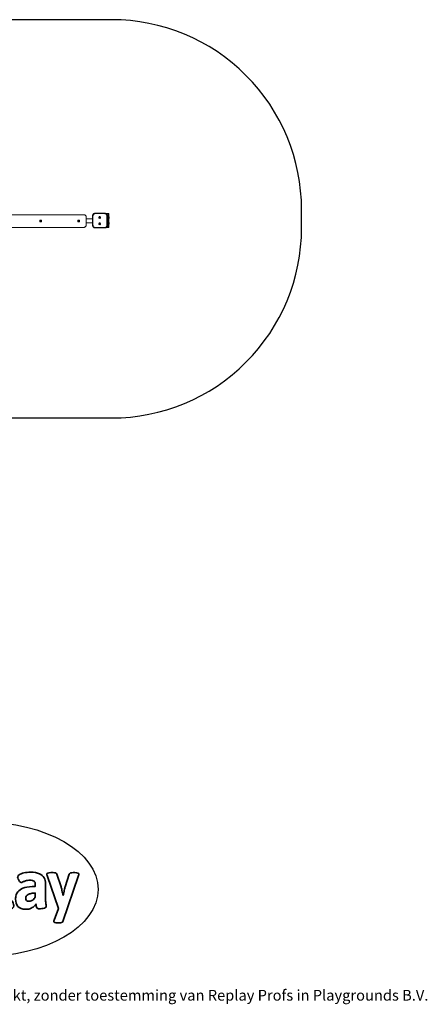
# Model space of a CAD drawing. Units: millimetres. Extents: x -4534 to 4839, y -3372 to 4402.
# Drawn here: x 1619 to 4839, y -3372 to 4402 of the extents above; entities that cross this region are included whole.
import ezdxf

# ---------------------------------------------------------------- set-up
doc = ezdxf.new("R2010")
doc.units = ezdxf.units.MM
doc.layers.add('Logo-Copywrite', color=7, linetype='Continuous')
doc.layers.add('Opvangzone', color=7, linetype='Continuous', true_color=0x00a19a)
doc.layers.add('Toestel 2D', color=7, linetype='Continuous', lineweight=20)
doc.styles.get("Standard").update_dxf_attribs({"font": 'arial.ttf'})

# ---------------------------------------------------------------- blocks, each defined once
blk = doc.blocks.new('onderschrift')
at = {"layer": 'Logo-Copywrite'}
blk.add_ellipse((1314.4, -2464.5), major_axis=(924.9, 0), ratio=0.576701, dxfattribs=at)
at = {"layer": 'Logo-Copywrite', "lineweight": 35}
for points, knots in [([(623.9, -2618.7), (602.2, -2618.7), (591.4, -2612.9), (591.4, -2601.3), (591.4, -2601.3), (591.4, -2271.9), (591.4, -2271.9), (591.4, -2257.5), (598.6, -2250.2), (613.1, -2250.2), (613.1, -2250.2), (719, -2250.2), (719, -2250.2), (766.1, -2250.2), (800.4, -2259.1), (822, -2276.8), (843.5, -2294.6), (854.3, -2319.7), (854.3, -2352.3), (854.3, -2373.3), (848.4, -2391.2), (836.6, -2405.9), (824.8, -2420.5), (809.5, -2431.5), (790.7, -2438.7), (790.7, -2438.7), (790.7, -2440.9), (790.7, -2440.9), (797.6, -2443.4), (804.7, -2449.5), (811.9, -2459.1), (819.1, -2468.7), (825.1, -2479.3), (829.8, -2490.9), (829.8, -2490.9), (872.5, -2597.5), (872.5, -2597.5), (874.3, -2602.3), (875.3, -2605.7), (875.3, -2607.9), (875.3, -2615.1), (864.4, -2618.7), (842.7, -2618.7), (842.7, -2618.7), (820.4, -2618.7), (820.4, -2618.7), (812.4, -2618.7), (805.6, -2617.9), (800, -2616.3), (794.4, -2614.7), (790.7, -2611.7), (788.9, -2607.3), (788.9, -2607.3), (751.1, -2514.2), (751.1, -2514.2), (745.6, -2503.4), (739.6, -2495.2), (732.9, -2489.8), (726.2, -2484.3), (713.9, -2481.6), (696.2, -2481.6), (696.2, -2481.6), (675, -2481.6), (675, -2481.6), (675, -2481.6), (675, -2601.3), (675, -2601.3), (675, -2612.9), (664.1, -2618.7), (642.4, -2618.7), (642.4, -2618.7), (623.9, -2618.7), (623.9, -2618.7)], [0, 0, 0, 0, 1, 1, 1, 2, 2, 2, 3, 3, 3, 4, 4, 4, 5, 5, 5, 6, 6, 6, 7, 7, 7, 8, 8, 8, 9, 9, 9, 10, 10, 10, 11, 11, 11, 12, 12, 12, 13, 13, 13, 14, 14, 14, 15, 15, 15, 16, 16, 16, 17, 17, 17, 18, 18, 18, 19, 19, 19, 20, 20, 20, 21, 21, 21, 22, 22, 22, 23, 23, 23, 24, 24, 24, 24]), ([(1183.3, -2618.7), (1161.6, -2618.7), (1150.7, -2612.9), (1150.7, -2601.3), (1150.7, -2601.3), (1150.7, -2271.9), (1150.7, -2271.9), (1150.7, -2257.5), (1158, -2250.2), (1172.5, -2250.2), (1172.5, -2250.2), (1286.5, -2250.2), (1286.5, -2250.2), (1298.5, -2250.2), (1311.9, -2251.6), (1326.7, -2254.3), (1341.6, -2257), (1355.8, -2262.4), (1369.4, -2270.3), (1383, -2278.3), (1394.1, -2290.2), (1402.8, -2306.2), (1411.5, -2322.1), (1415.8, -2343.1), (1415.8, -2369.2), (1415.8, -2390.2), (1412.6, -2407.8), (1406, -2421.9), (1399.5, -2436), (1391.1, -2447.5), (1380.8, -2456.4), (1370.5, -2465.2), (1359.6, -2471.9), (1348.2, -2476.5), (1336.8, -2481), (1326, -2484.1), (1315.9, -2485.7), (1305.7, -2487.3), (1297.8, -2488.2), (1292, -2488.2), (1292, -2488.2), (1234.4, -2488.2), (1234.4, -2488.2), (1234.4, -2488.2), (1234.4, -2601.3), (1234.4, -2601.3), (1234.4, -2612.9), (1223.5, -2618.7), (1201.8, -2618.7), (1201.8, -2618.7), (1183.3, -2618.7), (1183.3, -2618.7)], [0, 0, 0, 0, 1, 1, 1, 2, 2, 2, 3, 3, 3, 4, 4, 4, 5, 5, 5, 6, 6, 6, 7, 7, 7, 8, 8, 8, 9, 9, 9, 10, 10, 10, 11, 11, 11, 12, 12, 12, 13, 13, 13, 14, 14, 14, 15, 15, 15, 16, 16, 16, 17, 17, 17, 17]), ([(1520.3, -2622), (1507.7, -2622), (1496.3, -2620.3), (1486.4, -2616.8), (1476.4, -2613.4), (1468.1, -2608.1), (1461.4, -2600.8), (1454.7, -2593.6), (1449.6, -2584.4), (1446.2, -2573.4), (1442.7, -2562.3), (1441, -2549.2), (1441, -2534), (1441, -2534), (1441, -2262.1), (1441, -2262.1), (1441, -2250.5), (1451.9, -2244.7), (1473.6, -2244.7), (1473.6, -2244.7), (1488.8, -2244.7), (1488.8, -2244.7), (1510.6, -2244.7), (1521.4, -2250.5), (1521.4, -2262.1), (1521.4, -2262.1), (1521.4, -2535.1), (1521.4, -2535.1), (1521.4, -2543), (1523, -2548.9), (1526, -2552.7), (1529.1, -2556.5), (1534.1, -2558.4), (1541, -2558.4), (1543.5, -2558.4), (1546.2, -2558.1), (1549.1, -2557.3), (1552, -2556.6), (1554.2, -2556.3), (1555.7, -2556.3), (1559.3, -2556.3), (1562.4, -2559.3), (1564.9, -2565.2), (1567.4, -2571.2), (1569.3, -2577.4), (1570.6, -2583.7), (1571.9, -2590), (1572.5, -2593.9), (1572.5, -2595.4), (1572.5, -2603.7), (1569.3, -2609.8), (1563, -2613.6), (1556.6, -2617.4), (1549.4, -2619.7), (1541.3, -2620.6), (1533.1, -2621.5), (1526.1, -2622), (1520.3, -2622)], [0, 0, 0, 0, 1, 1, 1, 2, 2, 2, 3, 3, 3, 4, 4, 4, 5, 5, 5, 6, 6, 6, 7, 7, 7, 8, 8, 8, 9, 9, 9, 10, 10, 10, 11, 11, 11, 12, 12, 12, 13, 13, 13, 14, 14, 14, 15, 15, 15, 16, 16, 16, 17, 17, 17, 18, 18, 18, 19, 19, 19, 19]), ([(675, -2409.4), (675, -2409.4), (726.6, -2409.4), (726.6, -2409.4), (734.2, -2409.4), (741.2, -2407.3), (747.5, -2403.1), (753.9, -2399), (758.9, -2393.4), (762.7, -2386.3), (766.5, -2379.2), (768.4, -2371.4), (768.4, -2362.7), (768.4, -2350), (764.4, -2339.9), (756.2, -2332.5), (748.1, -2325.1), (736.9, -2321.4), (722.8, -2321.4), (722.8, -2321.4), (675, -2321.4), (675, -2321.4), (675, -2321.4), (675, -2409.4), (675, -2409.4)], [0, 0, 0, 0, 1, 1, 1, 2, 2, 2, 3, 3, 3, 4, 4, 4, 5, 5, 5, 6, 6, 6, 7, 7, 7, 8, 8, 8, 8]), ([(1121.4, -2453.6), (1121.4, -2440.4), (1118.3, -2420.7), (1110.5, -2399.5), (1102.7, -2378.3), (1090.3, -2361.3), (1073.3, -2348.5), (1056.3, -2335.6), (1033.5, -2329.2), (1004.8, -2329.2), (979.1, -2329.2), (956.3, -2334.1), (936.4, -2343.9), (916.5, -2353.6), (900.9, -2369.4), (889.7, -2391.1), (878.4, -2412.8), (872.8, -2441.6), (872.8, -2477.5), (872.8, -2521.3), (884.1, -2556.4), (906.8, -2582.6), (929.4, -2608.9), (965.4, -2622), (1014.6, -2622), (1022.2, -2622), (1031.5, -2621.3), (1042.6, -2619.8), (1053.6, -2618.4), (1064.5, -2616), (1075.2, -2612.8), (1085.9, -2609.5), (1094.7, -2605.4), (1101.8, -2600.5), (1108.9, -2595.6), (1112.4, -2589.8), (1112.4, -2582.9), (1112.4, -2579.3), (1110.9, -2574.2), (1107.8, -2567.7), (1104.7, -2561.2), (1101, -2555.2), (1096.6, -2549.7), (1092.3, -2544.3), (1088.1, -2541.6), (1084.2, -2541.6), (1081.6, -2541.6), (1077.4, -2542.9), (1071.4, -2545.7), (1065.4, -2548.4), (1058, -2551.2), (1049.1, -2554.1), (1040.2, -2557), (1030, -2558.4), (1018.4, -2558.4), (1000.7, -2558.4), (986.3, -2554.4), (975.2, -2546.2), (964.2, -2538.1), (957.2, -2523), (955.9, -2501.6), (959.9, -2501.6), (962.3, -2501.6), (967.5, -2501.6), (1057.4, -2501.6), (1121.4, -2478.9), (1121.4, -2453.6)], [0, 0, 0, 0, 1, 1, 1, 2, 2, 2, 3, 3, 3, 4, 4, 4, 5, 5, 5, 6, 6, 6, 7, 7, 7, 8, 8, 8, 9, 9, 9, 10, 10, 10, 11, 11, 11, 12, 12, 12, 13, 13, 13, 14, 14, 14, 15, 15, 15, 16, 16, 16, 17, 17, 17, 18, 18, 18, 19, 19, 19, 20, 20, 20, 21, 21, 21, 22, 22, 22, 22]), ([(1234.4, -2416.4), (1234.4, -2416.4), (1282.7, -2416.4), (1282.7, -2416.4), (1287.8, -2416.4), (1293.1, -2415.8), (1298.8, -2414.5), (1304.4, -2413.3), (1309.5, -2410.9), (1314.2, -2407.5), (1318.9, -2404), (1322.7, -2399.2), (1325.6, -2393.1), (1328.5, -2386.9), (1330, -2379), (1330, -2369.2), (1330, -2356.1), (1327.4, -2346.2), (1322.4, -2339.3), (1317.3, -2332.4), (1311.2, -2327.7), (1303.9, -2325.2), (1296.7, -2322.7), (1289.6, -2321.4), (1282.7, -2321.4), (1282.7, -2321.4), (1234.4, -2321.4), (1234.4, -2321.4), (1234.4, -2321.4), (1234.4, -2416.4), (1234.4, -2416.4)], [0, 0, 0, 0, 1, 1, 1, 2, 2, 2, 3, 3, 3, 4, 4, 4, 5, 5, 5, 6, 6, 6, 7, 7, 7, 8, 8, 8, 9, 9, 9, 10, 10, 10, 10]), ([(1667.5, -2622), (1638.2, -2622), (1617.5, -2614.3), (1605.3, -2598.9), (1593.2, -2583.5), (1587.1, -2564.8), (1587.1, -2542.7), (1587.1, -2531.5), (1588.8, -2520), (1592.3, -2508.2), (1595.7, -2496.4), (1602.7, -2485.5), (1613.2, -2475.3), (1623.7, -2465.2), (1639.4, -2457), (1660.2, -2450.9), (1681, -2444.7), (1708.6, -2441.6), (1743, -2441.6), (1743, -2441.6), (1743, -2423.7), (1743, -2423.7), (1743, -2413.2), (1739.7, -2405.4), (1733, -2400.4), (1726.3, -2395.3), (1715.5, -2392.7), (1700.7, -2392.7), (1687.6, -2392.7), (1676.3, -2394.2), (1666.7, -2397.1), (1657.1, -2400), (1649.3, -2402.9), (1643.4, -2405.8), (1637.4, -2408.7), (1633.3, -2410.1), (1631.1, -2410.1), (1627.5, -2410.1), (1623.4, -2407.3), (1618.9, -2401.7), (1614.4, -2396.1), (1610.6, -2389.8), (1607.5, -2382.7), (1604.4, -2375.6), (1602.9, -2370.3), (1602.9, -2366.7), (1602.9, -2360.5), (1607.3, -2354.5), (1616.2, -2348.7), (1625.1, -2343), (1637.4, -2338.2), (1653.1, -2334.6), (1668.9, -2331), (1686.7, -2329.2), (1706.6, -2329.2), (1735.2, -2329.2), (1758.1, -2333.1), (1775.1, -2340.9), (1792.1, -2348.7), (1804.4, -2359.3), (1812, -2372.9), (1819.6, -2386.5), (1823.4, -2402.2), (1823.4, -2419.9), (1823.4, -2419.9), (1823.4, -2522), (1823.4, -2522), (1823.4, -2540.9), (1824, -2555.3), (1825.1, -2565.2), (1826.1, -2575.2), (1827.2, -2582.6), (1828.3, -2587.5), (1829.4, -2592.4), (1829.9, -2596.8), (1829.9, -2600.8), (1829.9, -2604.1), (1827.5, -2606.8), (1822.6, -2609), (1817.7, -2611.1), (1811.8, -2612.9), (1804.7, -2614.4), (1797.6, -2615.8), (1790.7, -2616.8), (1784, -2617.4), (1777.3, -2617.9), (1772.4, -2618.2), (1769.1, -2618.2), (1763.3, -2618.2), (1759.1, -2616.1), (1756.3, -2611.9), (1753.6, -2607.8), (1751.7, -2602.7), (1750.6, -2596.7), (1749.5, -2590.8), (1748.5, -2585.4), (1747.4, -2580.7), (1746.3, -2582.9), (1742.6, -2587.3), (1736.2, -2594), (1729.9, -2600.7), (1721, -2607.1), (1709.6, -2613), (1698.2, -2619), (1684.2, -2622), (1667.5, -2622)], [0, 0, 0, 0, 1, 1, 1, 2, 2, 2, 3, 3, 3, 4, 4, 4, 5, 5, 5, 6, 6, 6, 7, 7, 7, 8, 8, 8, 9, 9, 9, 10, 10, 10, 11, 11, 11, 12, 12, 12, 13, 13, 13, 14, 14, 14, 15, 15, 15, 16, 16, 16, 17, 17, 17, 18, 18, 18, 19, 19, 19, 20, 20, 20, 21, 21, 21, 22, 22, 22, 23, 23, 23, 24, 24, 24, 25, 25, 25, 26, 26, 26, 27, 27, 27, 28, 28, 28, 29, 29, 29, 30, 30, 30, 31, 31, 31, 32, 32, 32, 33, 33, 33, 34, 34, 34, 35, 35, 35, 35]), ([(956.1, -2443.4), (947.9, -2432.3), (947.9, -2414.3), (956.1, -2403.2), (964.2, -2392.1), (977.5, -2392.1), (985.7, -2403.2), (993.9, -2414.3), (993.9, -2432.3), (985.7, -2443.4), (977.5, -2454.5), (964.2, -2454.5), (956.1, -2443.4)], [0, 0, 0, 0, 1, 1, 1, 2, 2, 2, 3, 3, 3, 4, 4, 4, 4]), ([(1014.5, -2403.2), (1022.6, -2392.1), (1035.9, -2392.1), (1044.1, -2403.2), (1052.3, -2414.3), (1052.3, -2432.3), (1044.1, -2443.4), (1035.9, -2454.5), (1022.6, -2454.5), (1014.5, -2443.4), (1006.3, -2432.3), (1006.3, -2414.3), (1014.5, -2403.2)], [0, 0, 0, 0, 1, 1, 1, 2, 2, 2, 3, 3, 3, 4, 4, 4, 4]), ([(1921.2, -2729.6), (1899.4, -2729.6), (1888.6, -2725.7), (1888.6, -2718.1), (1888.6, -2716.7), (1888.8, -2715.2), (1889.1, -2713.5), (1889.5, -2711.9), (1890, -2710.2), (1890.8, -2708.4), (1890.8, -2708.4), (1925.1, -2616.8), (1925.1, -2616.8), (1925.1, -2616.8), (1835.3, -2354.2), (1835.3, -2354.2), (1835, -2352.4), (1834.5, -2350.6), (1834, -2349), (1833.4, -2347.4), (1833.2, -2345.9), (1833.2, -2344.4), (1833.2, -2336.4), (1844.2, -2332.5), (1866.3, -2332.5), (1866.3, -2332.5), (1883.7, -2332.5), (1883.7, -2332.5), (1891.7, -2332.5), (1898.4, -2333.3), (1903.8, -2334.9), (1909.2, -2336.5), (1912.7, -2339.5), (1914.1, -2343.9), (1914.1, -2343.9), (1946.2, -2444.4), (1946.2, -2444.4), (1948, -2450.5), (1950.3, -2460.1), (1953.2, -2473.1), (1956.1, -2486.2), (1958.8, -2498.5), (1961.4, -2510.1), (1961.4, -2510.1), (1963.5, -2510.1), (1963.5, -2510.1), (1966.1, -2498.5), (1968.8, -2486.1), (1971.7, -2472.9), (1974.6, -2459.7), (1976.9, -2450.2), (1978.8, -2444.4), (1978.8, -2444.4), (2010.8, -2343.9), (2010.8, -2343.9), (2012.2, -2339.5), (2015.7, -2336.5), (2021.1, -2334.9), (2026.6, -2333.3), (2033.3, -2332.5), (2041.2, -2332.5), (2041.2, -2332.5), (2054.3, -2332.5), (2054.3, -2332.5), (2076, -2332.5), (2086.9, -2336.4), (2086.9, -2344.4), (2086.9, -2346.9), (2086.3, -2350.2), (2085.2, -2354.2), (2085.2, -2354.2), (1960.8, -2718.1), (1960.8, -2718.1), (1959.4, -2722.5), (1955.9, -2725.5), (1950.5, -2727.1), (1945.1, -2728.7), (1938.4, -2729.6), (1930.4, -2729.6), (1930.4, -2729.6), (1921.2, -2729.6), (1921.2, -2729.6)], [0, 0, 0, 0, 1, 1, 1, 2, 2, 2, 3, 3, 3, 4, 4, 4, 5, 5, 5, 6, 6, 6, 7, 7, 7, 8, 8, 8, 9, 9, 9, 10, 10, 10, 11, 11, 11, 12, 12, 12, 13, 13, 13, 14, 14, 14, 15, 15, 15, 16, 16, 16, 17, 17, 17, 18, 18, 18, 19, 19, 19, 20, 20, 20, 21, 21, 21, 22, 22, 22, 23, 23, 23, 24, 24, 24, 25, 25, 25, 26, 26, 26, 27, 27, 27, 27]), ([(1694.1, -2558.4), (1704.6, -2558.4), (1714.3, -2555.2), (1723.2, -2548.7), (1732.1, -2542.1), (1738.7, -2534), (1743, -2524.2), (1743, -2524.2), (1743, -2494.3), (1743, -2494.3), (1730, -2494.3), (1718.8, -2495.2), (1709.4, -2497), (1699.9, -2498.9), (1692.1, -2501.4), (1685.7, -2504.7), (1679.4, -2507.9), (1674.7, -2512.1), (1671.6, -2517.1), (1668.5, -2522.2), (1667, -2528), (1667, -2534.5), (1667, -2541.4), (1669.2, -2547.1), (1673.8, -2551.6), (1678.3, -2556.2), (1685.1, -2558.4), (1694.1, -2558.4)], [0, 0, 0, 0, 1, 1, 1, 2, 2, 2, 3, 3, 3, 4, 4, 4, 5, 5, 5, 6, 6, 6, 7, 7, 7, 8, 8, 8, 9, 9, 9, 9])]:
    blk.add_open_spline(points, degree=3, knots=knots, dxfattribs=at)
at = {"layer": 'Logo-Copywrite', "insert": (-4540.5, -3258), "char_height": 85, "attachment_point": 1}
blk.add_mtext_dynamic_manual_height_columns('{\\fAsap|b0|i0|c0|p2;Copyright © Replay Profs in Playgrounds B.V. Niets uit deze tekening mag worden gekopieerd of openbaar gemaakt, zonder toestemming van Replay Profs in Playgrounds B.V.}', width=10615.551, gutter_width=10, heights=[0], dxfattribs=at)
blk = doc.blocks.new('2316_')
at = {"color": 0}
for p, q in [((203.01, 60.98), (69.38, 60.98)), ((168.22, 56.32), (168.18, 56.13)), ((168.18, 56.13), (168.19, 55.94)), ((168.19, 55.94), (168.25, 55.75)), ((168.31, 56.49), (168.22, 56.32)), ((168.25, 55.75), (168.35, 55.59)), ((168.44, 56.63), (168.31, 56.49)), ((168.35, 55.59), (168.49, 55.46)), ((168.61, 56.73), (168.44, 56.63)), ((168.51, 56.21), (168.48, 56.1)), ((168.48, 56.1), (168.49, 55.99)), ((168.49, 55.99), (168.52, 55.88)), ((168.49, 55.46), (168.66, 55.37)), ((168.56, 56.31), (168.51, 56.21)), ((168.52, 55.88), (168.58, 55.78)), ((168.64, 56.4), (168.56, 56.31)), ((168.58, 55.78), (168.66, 55.71)), ((168.79, 56.79), (168.61, 56.73)), ((168.62, 56.02), (168.73, 56.3)), ((168.81, 55.78), (168.62, 56.02)), ((168.73, 56.46), (168.64, 56.4)), ((168.66, 55.71), (168.76, 55.65)), ((168.66, 55.37), (168.85, 55.33)), ((168.84, 56.49), (168.73, 56.46)), ((168.73, 56.3), (169.02, 56.34)), ((168.76, 55.65), (168.87, 55.63)), ((168.98, 56.8), (168.79, 56.79)), ((169.1, 55.83), (168.81, 55.78)), ((168.95, 56.5), (168.84, 56.49)), ((168.85, 55.33), (169.04, 55.34)), ((168.87, 55.63), (168.99, 55.63)), ((169.06, 56.47), (168.95, 56.5)), ((169.17, 56.75), (168.98, 56.8)), ((168.99, 55.63), (169.1, 55.67)), ((169.02, 56.34), (169.21, 56.11)), ((169.04, 55.34), (169.22, 55.39)), ((169.16, 56.42), (169.06, 56.47)), ((169.21, 56.11), (169.1, 55.83)), ((169.1, 55.67), (169.19, 55.73)), ((169.25, 56.34), (169.16, 56.42)), ((169.34, 56.66), (169.17, 56.75)), ((169.19, 55.73), (169.27, 55.81)), ((169.22, 55.39), (169.38, 55.5)), ((169.31, 56.24), (169.25, 56.34)), ((169.27, 55.81), (169.32, 55.91)), ((169.34, 56.14), (169.31, 56.24)), ((169.32, 55.91), (169.35, 56.02)), ((169.48, 56.53), (169.34, 56.66)), ((169.35, 56.02), (169.34, 56.14)), ((169.38, 55.5), (169.51, 55.64)), ((169.58, 56.37), (169.48, 56.53)), ((169.51, 55.64), (169.6, 55.81)), ((169.64, 56.19), (169.58, 56.37)), ((169.6, 55.81), (169.65, 56)), ((169.65, 56), (169.64, 56.19)), ((198.22, 56.32), (198.18, 56.13)), ((198.18, 56.13), (198.19, 55.94)), ((198.19, 55.94), (198.25, 55.75)), ((198.31, 56.49), (198.22, 56.32)), ((198.25, 55.75), (198.35, 55.59)), ((198.44, 56.63), (198.31, 56.49)), ((198.35, 55.59), (198.49, 55.46)), ((198.61, 56.73), (198.44, 56.63)), ((198.51, 56.21), (198.48, 56.1)), ((198.48, 56.1), (198.49, 55.99)), ((198.49, 55.99), (198.52, 55.88)), ((198.49, 55.46), (198.66, 55.37)), ((198.56, 56.31), (198.51, 56.21)), ((198.52, 55.88), (198.58, 55.78)), ((198.64, 56.4), (198.56, 56.31)), ((198.58, 55.78), (198.66, 55.71)), ((198.79, 56.79), (198.61, 56.73)), ((198.62, 56.02), (198.73, 56.3)), ((198.81, 55.78), (198.62, 56.02)), ((198.73, 56.46), (198.64, 56.4)), ((198.66, 55.71), (198.76, 55.65)), ((198.66, 55.37), (198.85, 55.33)), ((198.84, 56.49), (198.73, 56.46)), ((198.73, 56.3), (199.02, 56.34)), ((198.76, 55.65), (198.87, 55.63)), ((198.98, 56.8), (198.79, 56.79)), ((199.1, 55.83), (198.81, 55.78)), ((198.95, 56.5), (198.84, 56.49)), ((198.85, 55.33), (199.04, 55.34)), ((198.87, 55.63), (198.99, 55.63)), ((199.06, 56.47), (198.95, 56.5)), ((199.17, 56.75), (198.98, 56.8)), ((198.99, 55.63), (199.1, 55.67)), ((199.02, 56.34), (199.21, 56.11)), ((199.04, 55.34), (199.22, 55.39)), ((199.16, 56.42), (199.06, 56.47)), ((199.21, 56.11), (199.1, 55.83)), ((199.1, 55.67), (199.19, 55.73)), ((199.25, 56.34), (199.16, 56.42)), ((199.34, 56.66), (199.17, 56.75)), ((199.19, 55.73), (199.27, 55.81)), ((199.22, 55.39), (199.38, 55.5)), ((199.31, 56.24), (199.25, 56.34)), ((199.27, 55.81), (199.32, 55.91)), ((199.34, 56.14), (199.31, 56.24)), ((199.32, 55.91), (199.35, 56.02)), ((199.48, 56.53), (199.34, 56.66)), ((199.35, 56.02), (199.34, 56.14)), ((199.38, 55.5), (199.51, 55.64)), ((199.58, 56.37), (199.48, 56.53)), ((199.51, 55.64), (199.6, 55.81)), ((199.64, 56.19), (199.58, 56.37)), ((199.6, 55.81), (199.65, 56)), ((199.65, 56), (199.64, 56.19)), ((203.26, 60.96), (203.01, 60.98)), ((203.5, 60.91), (203.26, 60.96)), ((203.74, 60.83), (203.5, 60.91)), ((203.97, 60.72), (203.74, 60.83)), ((204.17, 60.58), (203.97, 60.72)), ((204.36, 60.42), (204.17, 60.58)), ((204.53, 60.23), (204.36, 60.42)), ((204.67, 60.02), (204.53, 60.23)), ((204.78, 59.8), (204.67, 60.02)), ((204.86, 59.56), (204.78, 59.8)), ((204.91, 59.31), (204.86, 59.56)), ((204.92, 59.06), (204.91, 59.31)), ((204.92, 57.87), (204.92, 59.06)), ((209.94, 57.87), (204.92, 57.87)), ((204.92, 57.87), (204.92, 54.5)), ((209.94, 54.5), (204.92, 54.5)), ((204.92, 53.17), (204.92, 54.5)), ((209.94, 60.14), (209.96, 60.4)), ((209.94, 60.14), (209.94, 57.87)), ((209.94, 57.87), (209.94, 54.5)), ((209.94, 54.5), (209.94, 52.67)), ((209.96, 60.4), (210.01, 60.66)), ((210.01, 60.66), (210.09, 60.91)), ((210.09, 60.91), (210.21, 61.15)), ((210.21, 61.15), (210.36, 61.37)), ((210.24, 60.13), (210.26, 60.36)), ((210.24, 60.13), (210.24, 52.68)), ((210.26, 60.36), (210.3, 60.58)), ((210.3, 60.58), (210.37, 60.8)), ((210.36, 61.37), (210.53, 61.57)), ((210.37, 60.8), (210.47, 61)), ((210.47, 61), (210.6, 61.19)), ((210.53, 61.57), (210.73, 61.74)), ((210.6, 61.19), (210.74, 61.36)), ((210.73, 61.74), (210.95, 61.89)), ((210.74, 61.36), (210.91, 61.5)), ((210.91, 61.5), (211.1, 61.63)), ((210.95, 61.89), (211.19, 62.01)), ((211.1, 61.63), (211.3, 61.73)), ((211.19, 62.01), (211.44, 62.09)), ((211.3, 61.73), (211.52, 61.8)), ((211.44, 62.09), (211.7, 62.14)), ((211.52, 61.8), (211.74, 61.85)), ((211.7, 62.14), (211.96, 62.16)), ((211.74, 61.85), (211.97, 61.86)), ((219.47, 62.16), (211.96, 62.16)), ((219.46, 61.86), (211.97, 61.86)), ((214.76, 59.15), (215.05, 59.55)), ((214.76, 58.65), (214.76, 59.15)), ((215.05, 58.25), (214.76, 58.65)), ((214.76, 54.15), (215.05, 54.55)), ((215.05, 59.55), (215.52, 59.7)), ((215.52, 58.1), (215.05, 58.25)), ((215.05, 54.55), (215.52, 54.7)), ((215.15, 59.02), (215.29, 59.21)), ((215.15, 58.78), (215.15, 59.02)), ((215.29, 58.59), (215.15, 58.78)), ((215.29, 59.21), (215.52, 59.28)), ((215.52, 58.51), (215.29, 58.59)), ((215.52, 59.7), (215.99, 59.55)), ((215.52, 59.28), (215.74, 59.21)), ((215.74, 58.59), (215.52, 58.51)), ((215.99, 58.25), (215.52, 58.1)), ((215.52, 54.7), (215.99, 54.55)), ((215.74, 59.21), (215.88, 59.02)), ((215.88, 58.78), (215.74, 58.59)), ((215.88, 59.02), (215.88, 58.78)), ((215.99, 59.55), (216.28, 59.15)), ((216.28, 58.65), (215.99, 58.25)), ((215.99, 54.55), (216.28, 54.15)), ((216.28, 59.15), (216.28, 58.65)), ((219.7, 61.85), (219.46, 61.86)), ((219.74, 62.14), (219.47, 62.16)), ((219.93, 61.8), (219.7, 61.85)), ((220, 62.09), (219.74, 62.14)), ((220.15, 61.73), (219.93, 61.8)), ((220.26, 62), (220, 62.09)), ((220.35, 61.62), (220.15, 61.73)), ((220.5, 61.88), (220.26, 62)), ((220.55, 61.49), (220.35, 61.62)), ((220.73, 61.73), (220.5, 61.88)), ((220.72, 61.34), (220.55, 61.49)), ((220.87, 61.17), (220.72, 61.34)), ((220.74, 61.72), (220.73, 61.73)), ((222.34, 61.96), (220.74, 61.96)), ((220.74, 61.72), (220.74, 61.96)), ((220.93, 61.55), (220.74, 61.72)), ((221, 60.97), (220.87, 61.17)), ((221.11, 61.35), (220.93, 61.55)), ((221.1, 60.77), (221, 60.97)), ((221.18, 60.55), (221.1, 60.77)), ((221.26, 61.12), (221.11, 61.35)), ((221.22, 60.32), (221.18, 60.55)), ((221.24, 60.08), (221.22, 60.32)), ((221.24, 60.08), (221.24, 52.59)), ((221.38, 60.88), (221.26, 61.12)), ((221.47, 60.62), (221.38, 60.88)), ((221.52, 60.36), (221.47, 60.62)), ((221.54, 60.09), (221.52, 60.36)), ((221.54, 52.58), (221.54, 60.09)), ((222.34, 61.96), (222.55, 61.87)), ((222.34, 61.96), (222.34, 50.81)), ((222.55, 61.87), (222.64, 61.66)), ((222.55, 61.87), (222.55, 50.9)), ((222.64, 61.66), (222.64, 59.33)), ((222.64, 59.33), (222.91, 59.06)), ((222.64, 59.33), (222.64, 58.1)), ((222.64, 58.1), (222.91, 58.36)), ((222.64, 54.83), (222.64, 58.1)), ((222.64, 54.83), (222.91, 54.56)), ((222.64, 54.83), (222.64, 53.6)), ((222.91, 59.06), (222.91, 58.36)), ((222.91, 54.56), (222.91, 53.86)), ((69.91, 50.98), (202.74, 50.98)), ((203.02, 51), (202.74, 50.98)), ((203.3, 51.05), (203.02, 51)), ((203.57, 51.14), (203.3, 51.05)), ((203.83, 51.27), (203.57, 51.14)), ((204.07, 51.43), (203.83, 51.27)), ((204.28, 51.62), (204.07, 51.43)), ((204.47, 51.83), (204.28, 51.62)), ((204.63, 52.07), (204.47, 51.83)), ((204.76, 52.33), (204.63, 52.07)), ((204.85, 52.6), (204.76, 52.33)), ((204.9, 52.88), (204.85, 52.6)), ((204.92, 53.17), (204.9, 52.88)), ((209.94, 52.67), (209.96, 52.39)), ((209.96, 52.39), (210.01, 52.12)), ((210.01, 52.12), (210.1, 51.86)), ((210.1, 51.86), (210.22, 51.62)), ((210.22, 51.62), (210.38, 51.39)), ((210.24, 52.68), (210.26, 52.43)), ((210.26, 52.43), (210.3, 52.2)), ((210.3, 52.2), (210.38, 51.98)), ((210.38, 51.98), (210.48, 51.77)), ((210.38, 51.39), (210.56, 51.18)), ((210.48, 51.77), (210.61, 51.57)), ((210.56, 51.18), (210.77, 51)), ((210.61, 51.57), (210.77, 51.39)), ((210.77, 51.39), (210.95, 51.24)), ((210.77, 51), (210.99, 50.84)), ((210.95, 51.24), (211.15, 51.1)), ((210.99, 50.84), (211.24, 50.72)), ((211.15, 51.1), (211.36, 51)), ((211.24, 50.72), (211.5, 50.63)), ((211.36, 51), (211.58, 50.92)), ((211.5, 50.63), (211.77, 50.58)), ((211.58, 50.92), (211.81, 50.88)), ((211.77, 50.58), (212.05, 50.56)), ((212.06, 50.86), (211.81, 50.88)), ((212.05, 50.56), (219.52, 50.56)), ((219.51, 50.86), (212.06, 50.86)), ((214.76, 53.65), (214.76, 54.15)), ((215.05, 53.25), (214.76, 53.65)), ((215.52, 53.1), (215.05, 53.25)), ((215.15, 54.02), (215.29, 54.21)), ((215.15, 53.78), (215.15, 54.02)), ((215.29, 53.59), (215.15, 53.78)), ((215.29, 54.21), (215.52, 54.28)), ((215.52, 53.51), (215.29, 53.59)), ((215.52, 54.28), (215.74, 54.21)), ((215.74, 53.59), (215.52, 53.51)), ((215.99, 53.25), (215.52, 53.1)), ((215.74, 54.21), (215.88, 54.02)), ((215.88, 53.78), (215.74, 53.59)), ((215.88, 54.02), (215.88, 53.78)), ((216.28, 53.65), (215.99, 53.25)), ((216.28, 54.15), (216.28, 53.65)), ((219.74, 50.88), (219.51, 50.86)), ((219.52, 50.56), (219.78, 50.58)), ((219.96, 50.92), (219.74, 50.88)), ((219.78, 50.58), (220.04, 50.63)), ((220.18, 50.99), (219.96, 50.92)), ((220.04, 50.63), (220.29, 50.71)), ((220.38, 51.09), (220.18, 50.99)), ((220.29, 50.71), (220.53, 50.83)), ((220.57, 51.22), (220.38, 51.09)), ((220.53, 50.83), (220.74, 50.97)), ((220.74, 51.37), (220.57, 51.22)), ((220.88, 51.53), (220.74, 51.37)), ((220.74, 50.97), (220.75, 50.98)), ((220.74, 50.81), (220.74, 50.97)), ((222.34, 50.81), (220.74, 50.81)), ((220.75, 50.98), (220.95, 51.15)), ((221.01, 51.72), (220.88, 51.53)), ((220.95, 51.15), (221.12, 51.35)), ((221.11, 51.92), (221.01, 51.72)), ((221.18, 52.14), (221.11, 51.92)), ((221.12, 51.35), (221.27, 51.57)), ((221.22, 52.36), (221.18, 52.14)), ((221.24, 52.59), (221.22, 52.36)), ((221.27, 51.57), (221.39, 51.81)), ((221.39, 51.81), (221.47, 52.06)), ((221.47, 52.06), (221.52, 52.32)), ((221.52, 52.32), (221.54, 52.58)), ((222.34, 50.81), (222.55, 50.89)), ((222.55, 50.9), (222.64, 51.11)), ((222.55, 50.9), (222.55, 50.89)), ((222.64, 53.6), (222.91, 53.86)), ((222.64, 53.6), (222.64, 51.11))]:
    blk.add_line(p, q, dxfattribs=at)
blk = doc.blocks.new('VPL-15-2316-GM')
at = {"layer": 'Opvangzone'}
blk.add_lwpolyline([(1328.6, 1257.4), (2346.2, 1257.4, 0.414214), (3846.2, 2757.4), (3846.2, 2901.8, 0.414214), (2346.2, 4401.8), (601.3, 4401.8, 0.034715), (393.8, 4387.3, 0.193993), (-638.7, 3948.8), (-1356.3, 3232), (-2153.8, 3232, 0.414214), (-3653.8, 1732), (-3653.8, 1601.8, 0.414214), (-2153.8, 101.8), (-424.9, 101.8, 0.238386), (783, 712.3), (1328.6, 1257.4), (2346.2, 1257.4, 0.414214), (3846.2, 2757.4), (3846.2, 2887.6)], format="xyb", dxfattribs=at)
at = {"layer": 'Toestel 2D', "xscale": 10, "yscale": 10, "zscale": 10}
blk.add_blockref('2316_', (96.2, 2251.8), dxfattribs=at)

msp = doc.modelspace()

# ---------------------------------------------------------------- block references
for name in ['VPL-15-2316-GM', 'onderschrift']:
    msp.add_blockref(name, (0, 0))

doc.saveas('drawing.dxf')
